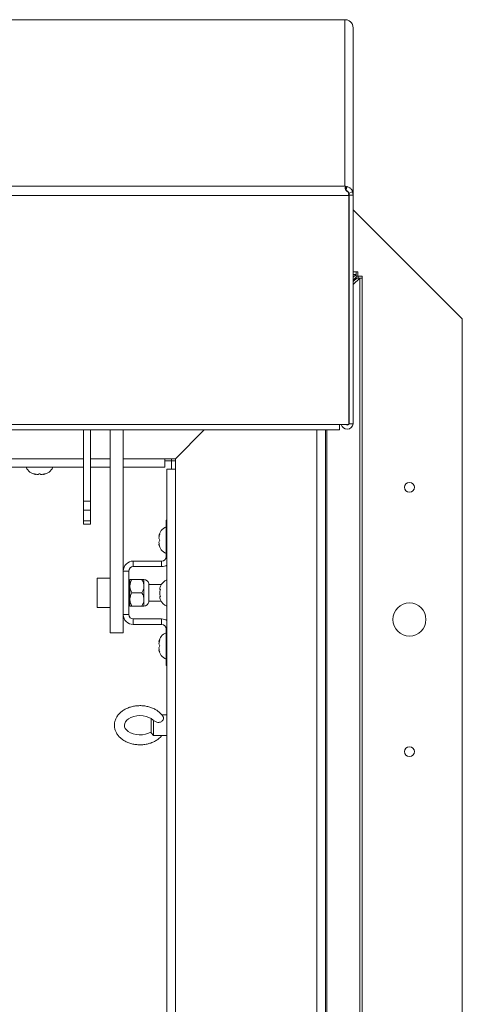
# Paper-space layout 'Top Level(2)' of a CAD drawing. Units: inches. Extents: x 10 to 812, y 15 to 629.
# Drawn here: x 378 to 393, y 537 to 572 of the extents above; entities that cross this region are included whole.
import ezdxf

# ---------------------------------------------------------------- set-up
doc = ezdxf.new("R2010")
doc.units = ezdxf.units.IN
doc.header["$MEASUREMENT"] = 0

psp = doc.layouts.new('Top Level(2)')

# ---------------------------------------------------------------- linework, layer by layer
at = {"color": 7, "linetype": 'Continuous', "lineweight": 15, "ltscale": 75}
for p, q in [((389.1718368, 571.5868345), (249.3905868, 571.5868345)), ((389.1848869, 571.5872207), (389.1718368, 571.5868345)), ((389.1718368, 571.5868345), (389.2599598, 571.5776848)), ((389.1718368, 565.6854375), (389.1718368, 571.5868345)), ((389.4531402, 571.4114028), (389.4765243, 571.2958779)), ((389.4765243, 565.3693379), (389.4765243, 571.2958779)), ((249.3905868, 565.6854375), (389.1718368, 565.6854375)), ((389.2593704, 565.6688082), (389.1718368, 565.6854375)), ((389.2155927, 565.664866), (389.2155927, 565.5281762)), ((389.2593704, 565.6688082), (389.2170849, 565.5283621)), ((389.3035287, 565.4743938), (389.3160785, 565.3553541)), ((389.3115645, 565.3905751), (389.3115645, 565.3986734)), ((389.4530884, 565.4869714), (389.3172222, 565.4305782)), ((389.3293368, 565.3693379), (389.3172222, 565.4305782)), ((389.3293368, 565.4338175), (389.3293368, 565.3693379)), ((389.4765243, 565.3693379), (389.4530884, 565.4869714)), ((389.3160785, 565.3553541), (249.246345, 565.3553541)), ((389.3160785, 565.3553541), (389.3160785, 557.2355112)), ((389.4765243, 565.3693379), (389.3293368, 565.3693379)), ((389.3293368, 565.3693379), (389.3293368, 564.7961487)), ((389.4765243, 565.3693379), (389.4765243, 557.249495)), ((389.3160785, 564.8221847), (389.3293368, 564.8089769)), ((389.3293368, 564.7961487), (389.3160785, 564.8093565)), ((389.3293368, 560.1082744), (389.3293368, 564.7961487)), ((393.3437118, 560.9779814), (389.4765243, 564.8451689)), ((393.3437118, 560.9778876), (389.4765243, 564.8450751)), ((389.4765243, 562.6429455), (389.5749225, 562.6429455)), ((389.5749225, 562.6429455), (389.5749225, 562.5537046)), ((389.6405475, 562.6429455), (389.5749225, 562.6429455)), ((389.6405475, 562.495758), (389.6405475, 562.6429455)), ((389.5749225, 562.5537046), (389.4765243, 562.4543369)), ((389.5749225, 562.4496273), (389.4765243, 562.3502596)), ((389.4765243, 562.1980825), (389.7046489, 562.4239814)), ((389.6005716, 562.4239814), (389.4765243, 562.3011443)), ((389.5749225, 562.4496273), (389.5749225, 562.5537046)), ((389.6405475, 562.495758), (389.5749225, 562.495758)), ((389.6005716, 562.4239814), (389.7046489, 562.4239814)), ((389.6467023, 562.4896064), (389.6467023, 562.4239814)), ((389.6467023, 562.4896064), (389.7938898, 562.4896064)), ((389.7046489, 450.7705016), (389.7046489, 562.4239814)), ((389.7046489, 562.4239814), (389.7938898, 562.4239814)), ((389.7938898, 562.4896064), (389.7938898, 562.4239814)), ((389.7938898, 562.4239814), (389.7938898, 450.7557718)), ((393.3437118, 560.9778876), (393.3437118, 560.9779814)), ((393.3437118, 427.1497626), (393.3437118, 560.9778876)), ((389.3293368, 560.1082744), (389.3160785, 560.1082744)), ((389.3293368, 560.1082744), (389.3293368, 557.249495)), ((249.5782533, 557.2355112), (388.9841702, 557.2355112)), ((249.5782533, 557.0380373), (388.9841702, 557.0380373)), ((379.903243, 557.0380373), (379.903243, 554.5150768)), ((380.150743, 557.0380373), (380.150743, 554.5150768)), ((380.8475868, 549.8426845), (380.8475868, 557.0380373)), ((381.3163368, 551.0490568), (381.3163368, 557.0380373)), ((384.1871067, 557.0380373), (383.1670903, 556.018021)), ((383.1689653, 556.0161492), (384.1908535, 557.0380373)), ((388.4892778, 557.0380373), (388.4892778, 501.0950751)), ((388.9841702, 557.2355112), (389.3160785, 557.2355112)), ((388.9841702, 557.2355112), (388.9841702, 557.0380373)), ((389.4765243, 557.249495), (389.3293368, 557.249495)), ((383.1670903, 556.018021), (382.7920903, 556.018021)), ((382.7920903, 556.018021), (382.7920903, 555.7133335)), ((383.0312118, 555.9388251), (383.0312118, 556.018021)), ((383.1689653, 555.6411492), (383.1689653, 556.0161492)), ((383.1783993, 556.0293299), (383.1783993, 556.0255831)), ((379.903243, 555.7133335), (323.4999618, 555.7133335)), ((380.8475868, 555.7133335), (380.150743, 555.7133335)), ((382.7920903, 555.7133335), (381.3163368, 555.7133335)), ((383.0312118, 555.9388251), (382.7920903, 555.9388251)), ((382.8642778, 501.5052314), (382.8642778, 555.6411492)), ((382.8642778, 555.6411492), (383.1689653, 555.6411492)), ((383.0312118, 555.9388251), (383.1689653, 555.9388251)), ((383.0312118, 555.6411492), (383.0312118, 555.9388251)), ((383.1689653, 555.6411492), (383.1689653, 501.5052314)), ((379.903243, 554.5150768), (380.150743, 554.5150768)), ((379.903243, 554.1968477), (379.903243, 554.5150768)), ((380.150743, 554.5150768), (380.150743, 554.1968477)), ((380.150743, 554.1968477), (379.903243, 554.1968477)), ((379.903243, 553.8072903), (379.903243, 554.1968477)), ((380.150743, 554.1968477), (380.150743, 553.8072903)), ((379.903243, 553.8072903), (380.150743, 553.8072903)), ((379.903243, 553.6976237), (379.903243, 553.8072903)), ((379.903243, 553.6976237), (380.150743, 553.6976237)), ((380.150743, 553.8072903), (380.150743, 553.6976237)), ((382.8350868, 553.8388251), (382.8350868, 552.5424501)), ((382.8642778, 553.8388251), (382.8350868, 553.8388251)), ((382.5809529, 553.2669501), (382.6071604, 553.3372626)), ((382.5809529, 553.1966376), (382.6071604, 553.1263251)), ((382.6071604, 553.1263251), (382.5809529, 553.0560126)), ((382.6071604, 552.9153876), (382.5809529, 552.9857001)), ((381.6699618, 552.1888251), (381.6699618, 552.3849501)), ((381.6699618, 552.3849501), (382.6775868, 552.3849501)), ((381.6699618, 552.1888251), (382.6775868, 552.1888251)), ((382.6775868, 552.3849501), (382.6775868, 552.1888251)), ((380.8475868, 551.7763251), (380.3882118, 551.7763251)), ((380.3882118, 551.7763251), (380.3882118, 550.7450751)), ((381.5124618, 552.0313251), (381.3163368, 552.0313251)), ((381.5124618, 550.4900751), (381.5124618, 552.0313251)), ((381.5507118, 551.6122626), (381.5124618, 551.6122626)), ((381.5507118, 551.4950751), (381.5507118, 551.7294501)), ((381.5507118, 551.0263251), (381.5507118, 551.4950751)), ((381.9762427, 551.7294501), (381.6232276, 551.7294501)), ((382.0487586, 551.4950751), (382.0487586, 551.7294501)), ((382.0487586, 551.0263251), (382.0487586, 551.4950751)), ((382.2211906, 550.9335807), (382.2211906, 551.5878196)), ((382.6657688, 551.5536689), (382.2211906, 551.5536689)), ((381.9762427, 551.2607001), (381.6232276, 551.2607001)), ((380.3882118, 550.7450751), (380.8475868, 550.7450751)), ((381.3163368, 550.4900751), (381.3163368, 551.0490568)), ((381.5124618, 550.9091376), (381.5507118, 550.9091376)), ((381.5507118, 550.7919501), (381.5507118, 551.0263251)), ((381.9762427, 550.7919501), (381.6232276, 550.7919501)), ((382.0487586, 550.7919501), (382.0487586, 551.0263251)), ((382.2211906, 550.9677314), (382.6550714, 550.9677314)), ((381.3163368, 549.8426845), (381.3163368, 550.4900751)), ((381.5124618, 550.4900751), (381.3163368, 550.4900751)), ((381.6699618, 550.3325751), (381.6699618, 550.1364501)), ((381.6699618, 550.3325751), (382.6775868, 550.3325751)), ((381.6699618, 550.1364501), (382.6775868, 550.1364501)), ((382.6775868, 550.1364501), (382.6775868, 550.3325751)), ((380.8475868, 549.8426845), (381.3163368, 549.8426845)), ((382.8350868, 548.6825751), (382.8350868, 549.9789501)), ((382.5809529, 549.5169501), (382.6071604, 549.5872626)), ((382.5809529, 549.4466376), (382.6071604, 549.3763251)), ((382.6071604, 549.3763251), (382.5809529, 549.3060126)), ((382.6071604, 549.1653876), (382.5809529, 549.2357001)), ((382.8642778, 548.6825751), (382.8350868, 548.6825751)), ((382.8642778, 546.9271064), (382.6855161, 546.9271064)), ((382.2999618, 546.3732377), (382.2999618, 546.8071357)), ((382.3937118, 546.7320965), (382.3937118, 546.2005439)), ((382.2999618, 546.2942939), (382.2999618, 546.3732377)), ((382.2999618, 546.2942939), (382.3937118, 546.2005439)), ((382.3937118, 546.2005439), (382.8642778, 546.2005439))]:
    psp.add_line(p, q, dxfattribs=at)
at = {"color": 8, "linetype": 'Continuous', "lineweight": 15, "ltscale": 75}
for p, q in [((389.5749225, 562.5537046), (389.4765243, 562.5537046)), ((388.1845903, 501.0950751), (388.1845903, 557.0380373)), ((388.5354085, 450.9310667), (388.5354085, 557.0380373)), ((323.4999618, 556.018021), (379.903243, 556.018021)), ((380.150743, 556.018021), (380.8475868, 556.018021)), ((381.3163368, 556.018021), (382.7920903, 556.018021)), ((382.8350868, 552.5424501), (382.8642778, 552.5424501)), ((382.8350868, 549.9789501), (382.8642778, 549.9789501))]:
    psp.add_line(p, q, dxfattribs=at)
at = {"color": 7, "linetype": 'Continuous', "lineweight": 15, "ltscale": 75, "flags": 128}
for points in [[(389.3160785, 560.0630576), (389.3234823, 560.0924053), (389.3262138, 560.1082744)], [(389.3160785, 557.2378642), (389.3240737, 557.2520644), (389.3293368, 557.2784227)], [(382.2999618, 546.3235021), (382.2956058, 546.3203195), (382.2076905, 546.2767766), (382.1071921, 546.2447489), (381.9981744, 546.2261285), (381.8852482, 546.2220599), (381.7734256, 546.2328175), (381.6678378, 546.2576718), (381.5732047, 546.2948724), (381.4934467, 546.3417461), (381.4312708, 546.3949381), (381.38789, 546.4507871), (381.3625473, 546.5069035), (381.354025, 546.564362), (381.3651805, 546.628931), (381.3930623, 546.6850623), (381.4376954, 546.7392551), (381.5051874, 546.7939933), (381.5891372, 546.8402295), (381.6866582, 546.8755671), (381.7938198, 546.8979252), (381.9061798, 546.9059598), (382.0187989, 546.8991486), (382.1265483, 546.877942), (382.224542, 546.8438243), (382.3086112, 546.7992359), (382.3756835, 546.7473839), (382.3810186, 546.7412734), (382.3810186, 546.7412734)]]:
    psp.add_lwpolyline(points, dxfattribs=at)
at = {"color": 7, "linetype": 'Continuous', "lineweight": 15, "ltscale": 5625}
for centre, radius in [((391.4687118, 555.0014189), 0.17625), ((391.4687118, 550.3139189), 0.5859375), ((391.4687118, 545.6264189), 0.17625)]:
    psp.add_circle(centre, radius, dxfattribs=at)
for centre, radius, start, end in [((389.2601802, 557.2791821), 0.2164319, 191.6408665, 352.11610721), ((389.2601961, 557.2787991), 0.0692732, 218.67382709, 321.32617291), ((378.2499618, 555.8586186), 0.4021601, 201.17771323, 263.30489301), ((378.4374618, 555.8586186), 0.4021601, 276.67564382, 338.82228677), ((382.9803719, 553.2200751), 0.4021601, 111.17771323, 173.26835882), ((382.9803719, 553.0325751), 0.4021601, 186.72208974, 248.82228677), ((382.6775868, 552.5424501), 0.1575, 270, 0), ((381.6699618, 552.0313251), 0.353625, 90, 180), ((381.6699618, 552.0313251), 0.1575, 90, 180), ((382.6775868, 552.5424501), 0.353625, 270, 301.866047), ((382.0487586, 551.5536689), 0.1757812, 11.2026394, 90), ((383.0096022, 551.3450751), 0.4021601, 111.17771323, 158.44772038), ((382.0487586, 550.9677314), 0.1757812, 270, 348.7973606), ((383.0096022, 551.1575751), 0.4021601, 201.06919498, 248.82228677), ((381.6699618, 550.4900751), 0.353625, 180, 270), ((381.6699618, 550.4900751), 0.1575, 180, 270), ((382.6775868, 549.9789501), 0.353625, 58.133953, 90), ((382.6775868, 549.9789501), 0.1575, 0, 90), ((382.9803719, 549.4700751), 0.4021601, 111.17771323, 173.26835882), ((382.9803719, 549.2825751), 0.4021601, 186.72208974, 248.82228677)]:
    psp.add_arc(centre, radius, start, end, dxfattribs=at)
at = {"color": 7, "linetype": 'Continuous', "lineweight": 15, "ltscale": 75}
for points, knots in [([(389.2599599, 571.5776848), (389.2745212, 571.5720237), (389.3027478, 571.5610499), (389.3447266, 571.5360151), (389.3822195, 571.5062393), (389.4097681, 571.4768821), (389.4286909, 571.4515748), (389.440405, 571.4334014), (389.4486072, 571.4192176), (389.4515891, 571.4140768), (389.4531402, 571.4114028)], [0, 0, 0, 0, 0.1559466197, 0.3022976343, 0.4468296127, 0.5976009873, 0.6954346316, 0.7917011051, 0.8916502843, 1, 1, 1, 1]), ([(389.1718368, 565.6854375), (389.1755161, 565.6846165), (389.1828749, 565.6829744), (389.1974546, 565.6771614), (389.2083645, 565.6697658), (389.2155927, 565.664866)], [0, 0, 0, 0, 0.25232356257, 0.50464712622, 1, 1, 1, 1]), ([(389.2155927, 565.664866), (389.2085598, 565.6585637), (389.1949258, 565.646346), (389.1871463, 565.6183843), (389.1908019, 565.5850805), (389.2034844, 565.5522729), (389.22158, 565.5237891), (389.2436392, 565.5027081), (389.2712289, 565.4854232), (389.2924764, 565.4781678), (389.3035287, 565.4743938)], [0, 0, 0, 0, 0.1559387835, 0.3023020278, 0.446859754, 0.5976613291, 0.6954513789, 0.7917013305, 0.8916492124, 1, 1, 1, 1]), ([(389.3172222, 565.4305782), (389.3160948, 565.4351444), (389.3144884, 565.441651), (389.3060983, 565.4596785), (389.2967708, 565.4750524), (389.2851231, 565.4894761), (389.272897, 565.5008493), (389.2631045, 565.5084059), (389.2525249, 565.515051), (389.2365425, 565.523113), (389.2251011, 565.5261996), (389.2170849, 565.5283621)], [0, 0, 0, 0, 0.2743172572, 0.3908864122, 0.4996850582, 0.6211425122, 0.6767152751, 0.7321166952, 0.7900537159, 0.8529065139, 1, 1, 1, 1]), ([(389.4530884, 565.4869714), (389.4520287, 565.490417), (389.4499502, 565.4971751), (389.4424204, 565.5154362), (389.4305098, 565.5385424), (389.4117991, 565.567277), (389.3848239, 565.5988214), (389.3484085, 565.6292779), (389.3056238, 565.6543512), (389.2752895, 565.6638325), (389.2593704, 565.6688082)], [0, 0, 0, 0, 0.1004388833, 0.1970007457, 0.2960551517, 0.4035234357, 0.5429689658, 0.6839313014, 0.8341301637, 1, 1, 1, 1]), ([(378.1327743, 555.4854071), (378.1407999, 555.4827693), (378.1580123, 555.477112), (378.1900123, 555.4692631), (378.2288803, 555.4625328), (378.258527, 555.4603131), (378.2733993, 555.4591997)], [0, 0, 0, 0, 0.1765762372, 0.3786985084, 0.6883250567, 1, 1, 1, 1]), ([(378.2030868, 555.4591997), (378.1912433, 555.4610706), (378.1673451, 555.4648457), (378.1443656, 555.478513), (378.1327743, 555.4854071)], [0, 0, 0, 0, 0.49558034494, 1, 1, 1, 1]), ([(378.2733993, 555.4591997), (378.2852427, 555.4610706), (378.3091409, 555.4648457), (378.3321204, 555.478513), (378.3437118, 555.4854071)], [0, 0, 0, 0, 0.4955803449, 1, 1, 1, 1]), ([(378.3437118, 555.4854071), (378.355076, 555.4786266), (378.3780484, 555.4649202), (378.4019477, 555.46112), (378.4140243, 555.4591997)], [0, 0, 0, 0, 0.4946909845, 1, 1, 1, 1]), ([(378.4140243, 555.4591997), (378.428806, 555.4603049), (378.4584526, 555.4625215), (378.4967043, 555.469136), (378.5288046, 555.4769441), (378.5460241, 555.4825827), (378.5546493, 555.4854071)], [0, 0, 0, 0, 0.3097807769, 0.6213010584, 0.8103109199, 1, 1, 1, 1]), ([(378.5546493, 555.4854071), (378.543285, 555.4786266), (378.5203126, 555.4649202), (378.4964133, 555.46112), (378.4843368, 555.4591997)], [0, 0, 0, 0, 0.4946909845, 1, 1, 1, 1]), ([(382.6071604, 553.3372626), (382.6045294, 553.3292366), (382.5988869, 553.3120233), (382.5872778, 553.2655682), (382.5836726, 553.2262779), (382.5809529, 553.1966376)], [0, 0, 0, 0, 0.1766606255, 0.3788794938, 1, 1, 1, 1]), ([(382.5809529, 553.0560126), (382.583508, 553.0263055), (382.5876209, 552.9784854), (382.6017925, 552.9327217), (382.6071604, 552.9153876)], [0, 0, 0, 0, 0.6212275577, 1, 1, 1, 1]), ([(381.6232276, 551.7294501), (381.6062886, 551.6973593), (381.5718315, 551.6320804), (381.5522052, 551.551148), (381.5509732, 551.504891), (381.5507118, 551.4950751)], [0, 0, 0, 0, 0.4323833538, 0.8795502971, 1, 1, 1, 1]), ([(381.5507118, 551.7294501), (381.5571344, 551.7294501), (381.5673782, 551.7294501), (381.6080544, 551.7294501), (381.6232276, 551.7294501)], [0, 0, 0, 0, 0.6269765435, 1, 1, 1, 1]), ([(381.5507118, 551.4950751), (381.5549044, 551.4538393), (381.5632231, 551.3720217), (381.603333, 551.297609), (381.6232276, 551.2607001)], [0, 0, 0, 0, 0.5039971988, 1, 1, 1, 1]), ([(382.0487586, 551.4950751), (382.044566, 551.5363109), (382.0362473, 551.6181285), (381.9961374, 551.6925412), (381.9762427, 551.7294501)], [0, 0, 0, 0, 0.50399719877, 1, 1, 1, 1]), ([(381.9762427, 551.7294501), (381.9914159, 551.7294501), (382.0320922, 551.7294501), (382.042336, 551.7294501), (382.0487586, 551.7294501)], [0, 0, 0, 0, 0.3730234565, 1, 1, 1, 1]), ([(381.9762427, 551.2607001), (381.9931817, 551.2927909), (382.0276388, 551.3580698), (382.0472652, 551.4390022), (382.0484972, 551.4852593), (382.0487586, 551.4950751)], [0, 0, 0, 0, 0.43238335379, 0.87955029715, 1, 1, 1, 1]), ([(382.6363907, 551.4948948), (382.6296103, 551.4752113), (382.6159038, 551.4354219), (382.6121036, 551.3940271), (382.6101833, 551.3731099)], [0, 0, 0, 0, 0.4946909845, 1, 1, 1, 1]), ([(381.6232276, 551.2607001), (381.6062886, 551.2286093), (381.5718315, 551.1633304), (381.5522052, 551.082398), (381.5509732, 551.036141), (381.5507118, 551.0263251)], [0, 0, 0, 0, 0.4323833538, 0.8795502971, 1, 1, 1, 1]), ([(382.0487586, 551.0263251), (382.044566, 551.0675609), (382.0362473, 551.1493785), (381.9961374, 551.2237912), (381.9762427, 551.2607001)], [0, 0, 0, 0, 0.5039971988, 1, 1, 1, 1]), ([(382.6363907, 551.3731099), (382.6296103, 551.3534265), (382.6159038, 551.3136371), (382.6121036, 551.2722423), (382.6101833, 551.2513251)], [0, 0, 0, 0, 0.4946909845, 1, 1, 1, 1]), ([(382.6101833, 551.3731099), (382.6112885, 551.3731099), (382.6135051, 551.3731099), (382.6201196, 551.3731099), (382.6279278, 551.3731099), (382.6335664, 551.3731099), (382.6363907, 551.3731099)], [0, 0, 0, 0, 0.3097807769, 0.6213010584, 0.8103109199, 1, 1, 1, 1]), ([(382.6101833, 551.2513251), (382.6120542, 551.2308116), (382.6158293, 551.1894188), (382.6294966, 551.1496171), (382.6363907, 551.1295403)], [0, 0, 0, 0, 0.49558034494, 1, 1, 1, 1]), ([(382.6101833, 551.1295403), (382.6120542, 551.1090268), (382.6158293, 551.067634), (382.6294966, 551.0278323), (382.6363907, 551.0077555)], [0, 0, 0, 0, 0.4955803449, 1, 1, 1, 1]), ([(382.6363907, 551.1295403), (382.6337529, 551.1295403), (382.6280956, 551.1295403), (382.6202467, 551.1295403), (382.6135164, 551.1295403), (382.6112967, 551.1295403), (382.6101833, 551.1295403)], [0, 0, 0, 0, 0.1765762372, 0.3786985084, 0.6883250567, 1, 1, 1, 1]), ([(381.5507118, 551.0263251), (381.5549044, 550.9850893), (381.5632231, 550.9032717), (381.603333, 550.828859), (381.6232276, 550.7919501)], [0, 0, 0, 0, 0.5039971988, 1, 1, 1, 1]), ([(381.6232276, 550.7919501), (381.6080544, 550.7919501), (381.5673782, 550.7919501), (381.5571344, 550.7919501), (381.5507118, 550.7919501)], [0, 0, 0, 0, 0.3730234555, 1, 1, 1, 1]), ([(381.9762427, 550.7919501), (381.9931817, 550.8240409), (382.0276388, 550.8893198), (382.0472652, 550.9702522), (382.0484972, 551.0165093), (382.0487586, 551.0263251)], [0, 0, 0, 0, 0.43238335379, 0.87955029715, 1, 1, 1, 1]), ([(382.0487586, 550.7919501), (382.042336, 550.7919501), (382.0320922, 550.7919501), (381.9914159, 550.7919501), (381.9762427, 550.7919501)], [0, 0, 0, 0, 0.62697654453, 1, 1, 1, 1]), ([(382.6071604, 549.5872626), (382.6045294, 549.5792366), (382.5988869, 549.5620233), (382.5872778, 549.5155682), (382.5836726, 549.4762779), (382.5809529, 549.4466376)], [0, 0, 0, 0, 0.1766606255, 0.3788794938, 1, 1, 1, 1]), ([(382.5809529, 549.3060126), (382.583508, 549.2763055), (382.5876209, 549.2284854), (382.6017925, 549.1827217), (382.6071604, 549.1653876)], [0, 0, 0, 0, 0.6212275577, 1, 1, 1, 1]), ([(382.732583, 546.8622965), (382.7246179, 546.8753088), (382.6959573, 546.9221304), (382.6308613, 546.9952559), (382.5334408, 547.0767883), (382.4191102, 547.1452175), (382.2912886, 547.1991311), (382.1532574, 547.2368761), (382.0088274, 547.2574852), (381.8617255, 547.2604454), (381.7155953, 547.2456193), (381.5740084, 547.2131617), (381.4404767, 547.1634932), (381.3185171, 547.097329), (381.2117234, 547.0158422), (381.123663, 546.9209368), (381.0574904, 546.8154724), (381.0153699, 546.7032034), (380.9980518, 546.5882616), (381.0049901, 546.4744295), (381.0349041, 546.3647286), (381.0863631, 546.2613592), (381.1581026, 546.1660843), (381.2489047, 546.0806539), (381.3570662, 546.0070676), (381.480069, 545.9473613), (381.6146249, 545.9032711), (381.7570394, 545.8760039), (381.9035502, 545.8662377), (382.0504725, 545.8742457), (382.1942409, 545.8999611), (382.3311949, 545.9431371), (382.4583179, 546.0029104), (382.5702333, 546.0793341), (382.6465712, 546.1463704), (382.6784617, 546.1907046), (382.6855393, 546.2005439)], [0, 0, 0, 0, 0.0113886398, 0.0409792804, 0.0709723518, 0.1014820985, 0.1323180284, 0.1633076965, 0.1943367103, 0.2253956112, 0.2565112269, 0.287712737, 0.3190346289, 0.3504861196, 0.3819839275, 0.4133238269, 0.4442174056, 0.4744117076, 0.5038546383, 0.5327449195, 0.5614070977, 0.5901567415, 0.6193300657, 0.6490965314, 0.6794289067, 0.7101628827, 0.7411100517, 0.7721279283, 0.8031736063, 0.8342629974, 0.8654274752, 0.8966999143, 0.9281037236, 0.9596034945, 0.9910346745, 1, 1, 1, 1]), ([(382.3937118, 546.7320965), (382.4013082, 546.7265025), (382.4357413, 546.7011462), (382.4972491, 546.6719769), (382.5732696, 546.6604058), (382.6334373, 546.6711374), (382.6820787, 546.6989162), (382.7186655, 546.7385864), (382.7408775, 546.7834607), (382.7480748, 546.8281963), (382.7382114, 546.8512085), (382.7333244, 546.8626102)], [0, 0, 0, 0, 0.0544374102, 0.2467529178, 0.3706631231, 0.4744309859, 0.5784407991, 0.6782877839, 0.7838986703, 0.8929290032, 1, 1, 1, 1])]:
    psp.add_open_spline(points, degree=3, knots=knots, dxfattribs=at)

doc.saveas('drawing.dxf')
